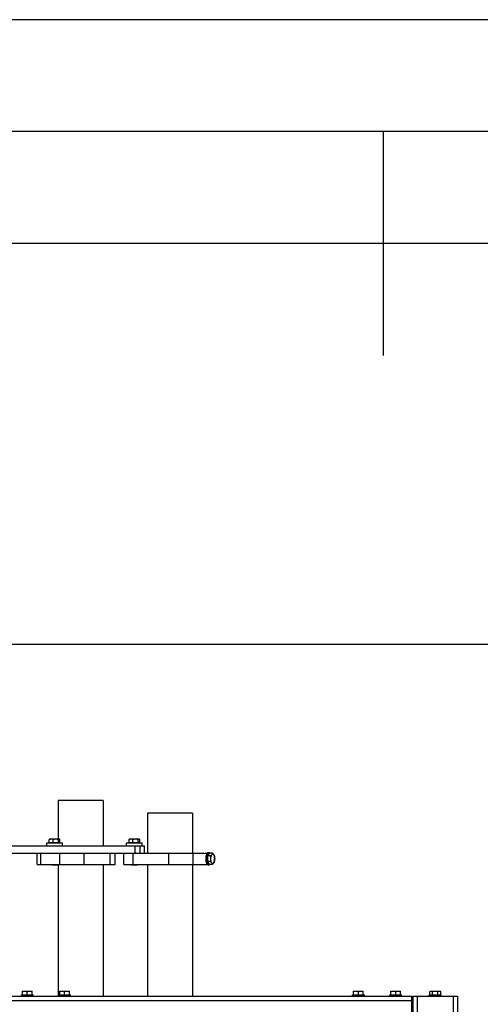
# Model space of a CAD drawing. Units: millimetres. Extents: x 0 to 420, y 0 to 297.
# Drawn here: x 200 to 221, y 253 to 297 of the extents above; entities that cross this region are included whole.
import ezdxf

# ---------------------------------------------------------------- set-up
doc = ezdxf.new("R2010")
doc.units = ezdxf.units.MM
doc.header["$LTSCALE"] = 23.1
doc.layers.get('0').update_dxf_attribs({"linetype": 'CONTINUOUS'})
for name, color, linetype in [('FASEN', 7, 'CONTINUOUS'), ('NORM', 7, 'CONTINUOUS'), ('RUNDUNGEN', 7, 'CONTINUOUS'), ('ZEICHNUNGSBEMASSUNGEN', 7, 'CONTINUOUS')]:
    doc.layers.add(name, color=color, linetype=linetype)
doc.styles.get("Standard").update_dxf_attribs({"font": 'txt', "width": 0.7})
doc.dimstyles.new('DIMSTYLE_2', dxfattribs={"dimtxt": 3.5, "dimasz": 3.5, "dimexe": 1.5, "dimexo": 1.5, "dimgap": 0.875, "dimtad": 1, "dimdec": 0, "dimlfac": 30, "dimdsep": 46, "dimtxsty": 'Standard', "dimblk": '_FILLED', "dimblk1": '_FILLED', "dimblk2": '_FILLED', "dimcen": 0.09, "dimclrt": 5, "dimadec": 0, "dimazin": 0, "dimtp": 2, "dimtm": 2, "dimtfac": 1, "dimtdec": 0, "dimtofl": 0, "dimtmove": 0, "dimatfit": 3, "dimldrblk": '_FILLED', "dimfxl": 1, "dimtolj": 1, "dimarcsym": 0})

# ---------------------------------------------------------------- blocks, each defined once
blk = doc.blocks.new('_FILLED')
at = {"color": 0, "linetype": 'ByBlock'}
blk.add_solid([(0, 0), (-1, 0.125), (-1, -0.125)], dxfattribs=at)
blk = doc.blocks.new('*D5')
at = {"layer": 'ZEICHNUNGSBEMASSUNGEN', "color": 2, "linetype": 'Continuous'}
for p, q in [((193.873, 269.1), (264.81, 269.1)), ((263.31, 269.1), (263.31, 227.909)), ((263.31, 186.717), (263.31, 227.909)), ((221.604, 186.717), (264.81, 186.717))]:
    blk.add_line(p, q, dxfattribs=at)
at = {"layer": 'ZEICHNUNGSBEMASSUNGEN', "color": 2, "linetype": 'Continuous', "xscale": 3.5, "yscale": 3.5, "zscale": 3.5}
for p, rotation in [((263.31, 269.1), 90), ((263.31, 186.717), 270)]:
    blk.add_blockref('_FILLED', p, dxfattribs=dict(at, rotation=rotation))
at = {"layer": 'ZEICHNUNGSBEMASSUNGEN', "color": 5, "linetype": 'Continuous', "insert": (258.935, 227.909), "char_height": 3.5, "width": 16.5, "attachment_point": 2, "rotation": 90, "line_spacing_factor": 0.9}
blk.add_mtext('2472', dxfattribs=at)

msp = doc.modelspace()

# ---------------------------------------------------------------- linework, layer by layer
at = {"color": 2, "linetype": 'Continuous'}
for p, q in [((420, 297), (0, 297)), ((216.5, 287), (216.5, 292)), ((410, 287), (23, 287))]:
    msp.add_line(p, q, dxfattribs=at)
at = {"color": 7, "linetype": 'Continuous'}
for p, q in [((415, 292), (18, 292)), ((216.5, 282), (216.5, 287)), ((201.95152, 262.11714), (201.95152, 260.40548)), ((203.96152, 262.11714), (201.95153, 262.11714)), ((203.96152, 262.11714), (203.96152, 260.10048)), ((205.9491, 261.55048), (205.9491, 259.76714)), ((207.95909, 261.55048), (205.94911, 261.55048)), ((207.9591, 261.55048), (207.9591, 259.76714)), ((201.01735, 259.26714), (201.01735, 259.76714)), ((201.17794, 259.26714), (201.17794, 259.76714)), ((202.02358, 259.26714), (202.02358, 259.76714)), ((203.10699, 259.26714), (203.10699, 259.76714)), ((204.49628, 259.26714), (204.49628, 259.76714)), ((204.89133, 259.26714), (204.89133, 259.76714)), ((204.89133, 259.76714), (208.61393, 259.76714)), ((205.29916, 259.26714), (205.29916, 259.76714)), ((201.01735, 259.26714), (204.49628, 259.26714)), ((201.95152, 259.26714), (201.95152, 253.38381)), ((203.96152, 259.26714), (203.96152, 253.38381)), ((204.89133, 259.26714), (208.61393, 259.26714)), ((205.9491, 259.26714), (205.9491, 253.38381)), ((207.9591, 259.26714), (207.9591, 253.38381)), ((217.75387, 253.31714), (217.80387, 253.31714))]:
    msp.add_line(p, q, dxfattribs=at)
at = {"color": 9, "linetype": 'Continuous'}
for p, q in [((204.27752, 259.26714), (204.27752, 259.76714)), ((206.89562, 259.26714), (206.89562, 259.76714)), ((207.98762, 259.26714), (207.98762, 259.76714))]:
    msp.add_line(p, q, dxfattribs=at)
at = {"layer": 'FASEN', "color": 7, "linetype": 'Continuous'}
for p, q in [((196.36491, 260.10048), (205.79256, 260.10048)), ((205.37952, 260.10048), (205.37952, 259.76714)), ((205.59792, 260.10048), (205.59792, 259.76714)), ((205.79256, 260.10048), (205.79256, 259.76714)), ((196.36491, 259.76714), (204.89133, 259.76714))]:
    msp.add_line(p, q, dxfattribs=at)
at = {"layer": 'NORM', "color": 7, "linetype": 'Continuous'}
for p, q in [((201.56624, 260.39799), (201.57372, 260.40548)), ((201.57372, 260.40548), (201.99805, 260.40548)), ((202.00554, 260.39799), (201.99805, 260.40548)), ((205.13784, 260.39799), (205.14533, 260.40548)), ((205.14533, 260.40548), (205.56966, 260.40548)), ((205.57714, 260.39799), (205.56966, 260.40548)), ((201.43589, 260.10048), (201.43589, 260.23381)), ((201.43589, 260.23381), (202.13589, 260.23381)), ((201.54922, 260.23881), (201.54922, 260.37265)), ((201.54922, 260.23881), (202.02255, 260.23881)), ((201.59205, 260.23881), (201.59205, 260.23381)), ((201.7224, 260.23881), (201.7224, 260.37265)), ((201.95906, 260.23881), (201.95906, 260.37265)), ((201.97972, 260.23881), (201.97972, 260.23381)), ((202.02255, 260.23881), (202.02255, 260.37265)), ((202.13589, 260.10048), (202.13589, 260.23381)), ((205.00749, 260.10048), (205.00749, 260.23381)), ((205.00749, 260.23381), (205.70749, 260.23381)), ((205.12083, 260.23881), (205.12083, 260.37265)), ((205.12083, 260.23881), (205.59415, 260.23881)), ((205.16366, 260.23881), (205.16366, 260.23381)), ((205.29401, 260.23881), (205.29401, 260.37265)), ((205.53067, 260.23881), (205.53067, 260.37265)), ((205.55133, 260.23881), (205.55133, 260.23381)), ((205.59415, 260.23881), (205.59415, 260.37265)), ((205.70749, 260.10048), (205.70749, 260.23381)), ((208.6326, 259.64223), (208.71694, 259.76733)), ((208.6326, 259.39205), (208.6326, 259.64223)), ((208.75908, 259.64223), (208.6326, 259.64223)), ((208.64939, 259.78381), (208.69852, 259.78381)), ((208.84343, 259.76733), (208.71694, 259.76733)), ((201.65255, 259.26714), (201.65255, 259.25938)), ((201.65255, 259.25938), (201.91922, 259.25938)), ((201.65255, 259.25938), (201.67812, 259.23381)), ((201.89365, 259.23381), (201.67812, 259.23381)), ((201.91922, 259.25938), (201.89365, 259.23381)), ((201.91922, 259.26714), (201.91922, 259.25938)), ((205.22416, 259.26714), (205.22416, 259.25938)), ((205.22416, 259.25938), (205.49083, 259.25938)), ((205.22416, 259.25938), (205.24973, 259.23381)), ((205.46526, 259.23381), (205.24973, 259.23381)), ((205.49083, 259.25938), (205.46526, 259.23381)), ((205.49083, 259.26714), (205.49083, 259.25938)), ((208.75908, 259.39205), (208.6326, 259.39205)), ((208.71694, 259.26696), (208.6326, 259.39205)), ((208.64939, 259.25048), (208.69852, 259.25048)), ((208.84343, 259.26696), (208.71694, 259.26696)), ((200.30387, 253.38381), (200.30387, 253.43714)), ((200.30387, 253.43714), (200.83721, 253.43714)), ((200.35837, 253.44214), (200.35837, 253.60881)), ((200.35837, 253.60881), (200.78271, 253.60881)), ((200.35837, 253.44214), (200.78271, 253.44214)), ((200.37671, 253.43714), (200.37671, 253.44214)), ((200.57054, 253.44214), (200.57054, 253.57599)), ((200.76437, 253.43714), (200.76437, 253.44214)), ((200.78271, 253.44214), (200.78271, 253.60881)), ((200.83721, 253.38381), (200.83721, 253.43714)), ((201.97054, 253.38381), (201.97054, 253.43714)), ((201.97054, 253.43714), (202.50387, 253.43714)), ((202.02504, 253.44214), (202.02504, 253.60881)), ((202.02504, 253.60881), (202.44937, 253.60881)), ((202.02504, 253.44214), (202.44937, 253.44214)), ((202.04337, 253.43714), (202.04337, 253.44214)), ((202.23721, 253.44214), (202.23721, 253.57599)), ((202.43104, 253.43714), (202.43104, 253.44214)), ((202.44937, 253.44214), (202.44937, 253.60881)), ((202.50387, 253.38381), (202.50387, 253.43714)), ((215.10387, 253.43714), (215.63721, 253.43714)), ((215.10387, 253.38381), (215.10387, 253.43714)), ((215.15837, 253.60881), (215.58271, 253.60881)), ((215.15837, 253.44214), (215.15837, 253.60881)), ((215.15837, 253.44214), (215.58271, 253.44214)), ((215.17671, 253.43714), (215.17671, 253.44214)), ((215.37054, 253.44214), (215.37054, 253.57599)), ((215.56437, 253.43714), (215.56437, 253.44214)), ((215.58271, 253.44214), (215.58271, 253.60881)), ((215.63721, 253.38381), (215.63721, 253.43714)), ((216.77054, 253.43714), (217.30387, 253.43714)), ((216.77054, 253.38381), (216.77054, 253.43714)), ((216.82504, 253.60881), (217.24937, 253.60881)), ((216.82504, 253.44214), (216.82504, 253.60881)), ((216.82504, 253.44214), (217.24937, 253.44214)), ((216.84337, 253.43714), (216.84337, 253.44214)), ((217.03721, 253.44214), (217.03721, 253.57599)), ((217.23104, 253.43714), (217.23104, 253.44214)), ((217.24937, 253.44214), (217.24937, 253.60881)), ((217.30387, 253.38381), (217.30387, 253.43714)), ((218.53721, 253.43714), (219.07054, 253.43714)), ((218.53721, 253.38381), (218.53721, 253.43714)), ((218.55888, 253.57599), (218.59171, 253.60881)), ((218.55888, 253.44214), (218.55888, 253.57599)), ((218.55888, 253.44214), (219.04886, 253.44214)), ((218.59171, 253.60881), (219.01604, 253.60881)), ((218.61004, 253.44214), (218.61004, 253.43714)), ((218.68138, 253.44214), (218.68138, 253.57599)), ((218.92637, 253.44214), (218.92637, 253.57599)), ((218.99771, 253.44214), (218.99771, 253.43714)), ((219.04886, 253.57599), (219.01604, 253.60881)), ((219.04886, 253.44214), (219.04886, 253.57599)), ((219.07054, 253.38381), (219.07054, 253.43714))]:
    msp.add_line(p, q, dxfattribs=at)
at = {"layer": 'NORM', "color": 4, "linetype": 'Continuous'}
for p, q in [((208.90189, 259.70701), (208.90077, 259.70856)), ((208.90274, 259.70578), (208.90189, 259.70701)), ((208.90404, 259.70385), (208.90274, 259.70578)), ((208.90494, 259.70247), (208.90404, 259.70385)), ((208.90636, 259.70022), (208.90494, 259.70247)), ((208.92151, 259.66874), (208.91899, 259.67509)), ((208.92299, 259.66476), (208.92151, 259.66874)), ((208.92336, 259.66373), (208.92299, 259.66476)), ((208.92393, 259.66212), (208.92336, 259.66373)), ((208.92531, 259.65808), (208.92393, 259.66212)), ((208.92598, 259.65606), (208.92531, 259.65808)), ((208.93026, 259.64172), (208.92598, 259.65606)), ((208.93038, 259.64128), (208.93026, 259.64172)), ((208.9343, 259.62547), (208.93038, 259.64128)), ((208.93767, 259.60885), (208.9343, 259.62547)), ((208.93776, 259.60836), (208.93767, 259.60885)), ((208.94045, 259.59167), (208.93776, 259.60836)), ((208.94063, 259.59041), (208.94045, 259.59167)), ((208.94266, 259.57377), (208.94063, 259.59041)), ((208.94282, 259.57231), (208.94266, 259.57377)), ((208.94426, 259.55558), (208.94282, 259.57231)), ((208.94439, 259.55363), (208.94426, 259.55558)), ((208.94524, 259.53697), (208.94439, 259.55363)), ((208.94531, 259.53506), (208.94524, 259.53697)), ((208.94558, 259.52168), (208.94531, 259.53506)), ((208.94531, 259.49922), (208.94558, 259.5126)), ((208.94559, 259.51822), (208.94558, 259.52168)), ((208.94558, 259.5126), (208.94559, 259.51606)), ((208.94559, 259.51606), (208.94559, 259.51822)), ((208.90077, 259.32572), (208.90189, 259.32728)), ((208.90189, 259.32728), (208.90274, 259.32851)), ((208.90274, 259.32851), (208.90405, 259.33043)), ((208.90405, 259.33043), (208.90494, 259.33181)), ((208.90494, 259.33181), (208.90636, 259.33406)), ((208.91899, 259.3592), (208.92151, 259.36555)), ((208.92151, 259.36555), (208.92299, 259.36952)), ((208.92299, 259.36952), (208.92336, 259.37056)), ((208.92336, 259.37056), (208.92393, 259.37216)), ((208.92393, 259.37216), (208.92531, 259.37621)), ((208.92531, 259.37621), (208.92598, 259.37822)), ((208.92598, 259.37822), (208.93026, 259.39257)), ((208.93026, 259.39257), (208.93038, 259.393)), ((208.93038, 259.393), (208.9343, 259.40882)), ((208.9343, 259.40882), (208.93767, 259.42543)), ((208.93767, 259.42543), (208.93776, 259.42593)), ((208.93776, 259.42593), (208.94045, 259.44261)), ((208.94045, 259.44261), (208.94063, 259.44387)), ((208.94063, 259.44387), (208.94266, 259.46051)), ((208.94266, 259.46051), (208.94282, 259.46198)), ((208.94282, 259.46198), (208.94426, 259.4787)), ((208.94426, 259.4787), (208.94439, 259.48065)), ((208.94439, 259.48065), (208.94524, 259.49732)), ((208.94524, 259.49732), (208.94531, 259.49922))]:
    msp.add_line(p, q, dxfattribs=at)
at = {"layer": 'NORM', "color": 2, "linetype": 'Continuous'}
for p, q in [((201.67812, 259.26714), (201.67812, 259.23381)), ((201.89365, 259.26714), (201.89365, 259.23381)), ((205.24973, 259.26714), (205.24973, 259.23381)), ((205.46526, 259.26714), (205.46526, 259.23381))]:
    msp.add_line(p, q, dxfattribs=at)
at = {"layer": 'NORM', "color": 7, "linetype": 'Continuous'}
for points, knots in [([(201.54922, 260.37265), (201.55588, 260.37736), (201.58179, 260.3943), (201.61286, 260.40548), (201.63581, 260.40548)], [0, 0, 0, 0, 0.26206156, 1, 1, 1, 1]), ([(201.56624, 260.39799), (201.56467, 260.39643), (201.55799, 260.38869), (201.5529, 260.37975), (201.54922, 260.37265)], [0, 0, 0, 0, 0.21656944, 1, 1, 1, 1]), ([(201.63581, 260.40548), (201.64337, 260.40548), (201.67464, 260.40204), (201.7031, 260.3863), (201.7224, 260.37265)], [0, 0, 0, 0, 0.24222293, 1, 1, 1, 1]), ([(201.95906, 260.37265), (201.96339, 260.381), (201.97054, 260.39446), (201.98455, 260.40548), (201.99081, 260.40548)], [0, 0, 0, 0, 0.60040529, 1, 1, 1, 1]), ([(201.99081, 260.40548), (201.99477, 260.40548), (202.0003, 260.40286), (202.0044, 260.39913), (202.00554, 260.39799)], [0, 0, 0, 0, 0.7108269, 1, 1, 1, 1]), ([(202.00554, 260.39799), (202.0071, 260.39643), (202.01378, 260.38869), (202.01887, 260.37975), (202.02255, 260.37265)], [0, 0, 0, 0, 0.21656944, 1, 1, 1, 1]), ([(205.12083, 260.37265), (205.12748, 260.37736), (205.1534, 260.3943), (205.18447, 260.40548), (205.20742, 260.40548)], [0, 0, 0, 0, 0.26206156, 1, 1, 1, 1]), ([(205.13784, 260.39799), (205.13628, 260.39643), (205.1296, 260.38869), (205.12451, 260.37975), (205.12083, 260.37265)], [0, 0, 0, 0, 0.21656944, 1, 1, 1, 1]), ([(205.20742, 260.40548), (205.21497, 260.40548), (205.24625, 260.40204), (205.27471, 260.3863), (205.29401, 260.37265)], [0, 0, 0, 0, 0.24222293, 1, 1, 1, 1]), ([(205.53067, 260.37265), (205.53499, 260.381), (205.54214, 260.39446), (205.55616, 260.40548), (205.56241, 260.40548)], [0, 0, 0, 0, 0.60040529, 1, 1, 1, 1]), ([(205.56241, 260.40548), (205.56638, 260.40548), (205.57191, 260.40286), (205.576, 260.39913), (205.57714, 260.39799)], [0, 0, 0, 0, 0.7108269, 1, 1, 1, 1]), ([(205.57714, 260.39799), (205.57871, 260.39643), (205.58538, 260.38869), (205.59048, 260.37975), (205.59415, 260.37265)], [0, 0, 0, 0, 0.21656944, 1, 1, 1, 1]), ([(208.61385, 259.76769), (208.60221, 259.75679), (208.58195, 259.725), (208.55294, 259.64158), (208.54559, 259.5685), (208.54559, 259.51714)], [0, 0, 0, 0, 0.18094899, 0.41741869, 1, 1, 1, 1]), ([(208.54559, 259.51714), (208.54559, 259.46579), (208.55294, 259.3927), (208.58195, 259.30929), (208.60221, 259.2775), (208.61385, 259.26659)], [0, 0, 0, 0, 0.58258131, 0.81905101, 1, 1, 1, 1]), ([(208.69852, 259.78381), (208.68365, 259.78381), (208.65976, 259.76818), (208.63909, 259.73759), (208.617, 259.68988), (208.59944, 259.61525), (208.59471, 259.55126), (208.59471, 259.51714)], [0, 0, 0, 0, 0.14696847, 0.24739505, 0.36833778, 0.66276434, 1, 1, 1, 1]), ([(208.59471, 259.51714), (208.59471, 259.48302), (208.59944, 259.41903), (208.617, 259.3444), (208.63909, 259.29669), (208.65976, 259.2661), (208.68365, 259.25048), (208.69852, 259.25048)], [0, 0, 0, 0, 0.33723566, 0.63166222, 0.75260495, 0.85303153, 1, 1, 1, 1]), ([(208.64939, 259.78381), (208.64636, 259.78381), (208.63312, 259.7823), (208.62127, 259.77464), (208.61385, 259.76769)], [0, 0, 0, 0, 0.23016688, 1, 1, 1, 1]), ([(208.62307, 259.51714), (208.62307, 259.52532), (208.62385, 259.55691), (208.62763, 259.58848), (208.63258, 259.61137)], [0, 0, 0, 0, 0.25886316, 1, 1, 1, 1]), ([(208.63258, 259.42291), (208.63099, 259.43026), (208.62528, 259.46136), (208.62307, 259.49306), (208.62307, 259.51714)], [0, 0, 0, 0, 0.23812021, 1, 1, 1, 1]), ([(208.65536, 259.67614), (208.65625, 259.67773), (208.65971, 259.68364), (208.66365, 259.68928), (208.66689, 259.69312)], [0, 0, 0, 0, 0.26688399, 1, 1, 1, 1]), ([(208.73388, 259.76786), (208.73119, 259.77037), (208.72113, 259.77868), (208.70793, 259.78381), (208.69852, 259.78381)], [0, 0, 0, 0, 0.28131111, 1, 1, 1, 1]), ([(208.75908, 259.64223), (208.7651, 259.64723), (208.78698, 259.66611), (208.80728, 259.68727), (208.81908, 259.70478)], [0, 0, 0, 0, 0.27021148, 1, 1, 1, 1]), ([(208.77691, 259.51714), (208.77691, 259.55345), (208.78302, 259.61791), (208.80322, 259.68126), (208.81908, 259.70478)], [0, 0, 0, 0, 0.56138055, 1, 1, 1, 1]), ([(208.81908, 259.3295), (208.80322, 259.35302), (208.78302, 259.41637), (208.77691, 259.48084), (208.77691, 259.51714)], [0, 0, 0, 0, 0.43861945, 1, 1, 1, 1]), ([(208.81908, 259.70478), (208.82252, 259.70989), (208.83417, 259.72916), (208.84112, 259.75116), (208.84343, 259.76733)], [0, 0, 0, 0, 0.27372236, 1, 1, 1, 1]), ([(208.90342, 259.70478), (208.89789, 259.71299), (208.88647, 259.72688), (208.86125, 259.73684), (208.83604, 259.72688), (208.82462, 259.71299), (208.81908, 259.70478)], [0, 0, 0, 0, 0.28157039, 0.5, 0.71842961, 1, 1, 1, 1]), ([(208.84343, 259.76733), (208.84945, 259.76234), (208.87132, 259.74346), (208.89162, 259.72229), (208.90342, 259.70478)], [0, 0, 0, 0, 0.27021148, 1, 1, 1, 1]), ([(208.90342, 259.70478), (208.90526, 259.70205), (208.91195, 259.69152), (208.9174, 259.68018), (208.92053, 259.67155)], [0, 0, 0, 0, 0.26391894, 1, 1, 1, 1]), ([(208.90342, 259.70478), (208.9053, 259.70199), (208.9131, 259.68932), (208.91907, 259.67558), (208.92299, 259.66476)], [0, 0, 0, 0, 0.22597072, 1, 1, 1, 1]), ([(208.92299, 259.66476), (208.9268, 259.65425), (208.94082, 259.60625), (208.9456, 259.55588), (208.9456, 259.51714)], [0, 0, 0, 0, 0.22396215, 1, 1, 1, 1]), ([(208.9456, 259.51714), (208.9456, 259.50368), (208.94373, 259.45386), (208.9354, 259.40378), (208.92299, 259.36952)], [0, 0, 0, 0, 0.26980787, 1, 1, 1, 1]), ([(208.61385, 259.26659), (208.61656, 259.26406), (208.62666, 259.25566), (208.63993, 259.25048), (208.64939, 259.25048)], [0, 0, 0, 0, 0.28156883, 1, 1, 1, 1]), ([(208.66689, 259.34117), (208.66586, 259.34239), (208.6616, 259.34775), (208.65792, 259.35357), (208.65536, 259.35815)], [0, 0, 0, 0, 0.23348624, 1, 1, 1, 1]), ([(208.69852, 259.25048), (208.70154, 259.25048), (208.7147, 259.25197), (208.72649, 259.25955), (208.73388, 259.26643)], [0, 0, 0, 0, 0.23034027, 1, 1, 1, 1]), ([(208.81908, 259.3295), (208.81538, 259.33499), (208.79784, 259.35809), (208.77628, 259.37779), (208.75908, 259.39205)], [0, 0, 0, 0, 0.22841807, 1, 1, 1, 1]), ([(208.81908, 259.3295), (208.82462, 259.32129), (208.83604, 259.3074), (208.86125, 259.29745), (208.88647, 259.3074), (208.89789, 259.32129), (208.90342, 259.3295)], [0, 0, 0, 0, 0.28157039, 0.5, 0.71842961, 1, 1, 1, 1]), ([(208.84343, 259.26696), (208.84269, 259.27212), (208.83848, 259.29423), (208.82873, 259.31519), (208.81908, 259.3295)], [0, 0, 0, 0, 0.23202209, 1, 1, 1, 1]), ([(208.90342, 259.3295), (208.89973, 259.32402), (208.88218, 259.30092), (208.86062, 259.28122), (208.84343, 259.26696)], [0, 0, 0, 0, 0.22841807, 1, 1, 1, 1]), ([(208.92299, 259.36952), (208.9216, 259.36569), (208.91621, 259.35185), (208.90946, 259.33845), (208.90342, 259.3295)], [0, 0, 0, 0, 0.27390483, 1, 1, 1, 1]), ([(208.92053, 259.36273), (208.91952, 259.35995), (208.9149, 259.34835), (208.90874, 259.33739), (208.90342, 259.3295)], [0, 0, 0, 0, 0.23743791, 1, 1, 1, 1]), ([(218.55888, 253.57599), (218.56168, 253.57878), (218.57246, 253.58902), (218.58464, 253.59808), (218.59454, 253.60272)], [0, 0, 0, 0, 0.26564243, 1, 1, 1, 1]), ([(218.62013, 253.60881), (218.62551, 253.60881), (218.64918, 253.60498), (218.66852, 253.58885), (218.68138, 253.57599)], [0, 0, 0, 0, 0.22803245, 1, 1, 1, 1]), ([(218.92637, 253.57599), (218.931, 253.58062), (218.94795, 253.5964), (218.97073, 253.60881), (218.98762, 253.60881)], [0, 0, 0, 0, 0.27953069, 1, 1, 1, 1]), ([(218.98762, 253.60881), (218.99299, 253.60881), (219.01666, 253.60498), (219.036, 253.58885), (219.04886, 253.57599)], [0, 0, 0, 0, 0.22803204, 1, 1, 1, 1])]:
    msp.add_open_spline(points, degree=3, knots=knots, dxfattribs=at)
for points in [[(201.7224, 260.37265), (201.75875, 260.39147), (201.7998, 260.40548), (201.84073, 260.40548)], [(201.84073, 260.40548), (201.88166, 260.40548), (201.92271, 260.39147), (201.95906, 260.37265)], [(205.29401, 260.37265), (205.33036, 260.39147), (205.3714, 260.40548), (205.41234, 260.40548)], [(205.41234, 260.40548), (205.45327, 260.40548), (205.49432, 260.39147), (205.53067, 260.37265)], [(208.77691, 259.51714), (208.77691, 259.55926), (208.76991, 259.60153), (208.75908, 259.64223)], [(208.75908, 259.39205), (208.76991, 259.43275), (208.77691, 259.47502), (208.77691, 259.51714)], [(200.35837, 253.57599), (200.39043, 253.59449), (200.42744, 253.60881), (200.46446, 253.60881)], [(200.46446, 253.60881), (200.50147, 253.60881), (200.53848, 253.59449), (200.57054, 253.57599)], [(200.57054, 253.57599), (200.6026, 253.59449), (200.63961, 253.60881), (200.67662, 253.60881)], [(200.67662, 253.60881), (200.71364, 253.60881), (200.75065, 253.59449), (200.78271, 253.57599)], [(202.02504, 253.57599), (202.0571, 253.59449), (202.09411, 253.60881), (202.13112, 253.60881)], [(202.13112, 253.60881), (202.16814, 253.60881), (202.20515, 253.59449), (202.23721, 253.57599)], [(202.23721, 253.57599), (202.26926, 253.59449), (202.30628, 253.60881), (202.34329, 253.60881)], [(202.34329, 253.60881), (202.38031, 253.60881), (202.41732, 253.59449), (202.44937, 253.57599)], [(215.15837, 253.57599), (215.19043, 253.59449), (215.22744, 253.60881), (215.26446, 253.60881)], [(215.26446, 253.60881), (215.30147, 253.60881), (215.33848, 253.59449), (215.37054, 253.57599)], [(215.37054, 253.57599), (215.4026, 253.59449), (215.43961, 253.60881), (215.47662, 253.60881)], [(215.47662, 253.60881), (215.51364, 253.60881), (215.55065, 253.59449), (215.58271, 253.57599)], [(216.82504, 253.57599), (216.8571, 253.59449), (216.89411, 253.60881), (216.93112, 253.60881)], [(216.93112, 253.60881), (216.96814, 253.60881), (217.00515, 253.59449), (217.03721, 253.57599)], [(217.03721, 253.57599), (217.06926, 253.59449), (217.10628, 253.60881), (217.14329, 253.60881)], [(217.14329, 253.60881), (217.18031, 253.60881), (217.21732, 253.59449), (217.24937, 253.57599)], [(218.59454, 253.60272), (218.60247, 253.60645), (218.61136, 253.60881), (218.62013, 253.60881)], [(218.68138, 253.57599), (218.71919, 253.59489), (218.7616, 253.60881), (218.80387, 253.60881)], [(218.80387, 253.60881), (218.84615, 253.60881), (218.88856, 253.59489), (218.92637, 253.57599)]]:
    msp.add_open_spline(points, degree=3, dxfattribs=at)
at = {"layer": 'NORM', "color": 4, "linetype": 'Continuous'}
for points, knots in [([(208.90077, 259.70856), (208.90001, 259.7095), (208.89848, 259.71138), (208.89657, 259.71372), (208.89524, 259.71539), (208.89447, 259.7163), (208.89368, 259.71705), (208.89269, 259.71804), (208.89151, 259.7192), (208.89032, 259.72038), (208.88933, 259.72134), (208.88855, 259.72215), (208.88774, 259.7228), (208.88632, 259.72386), (208.88469, 259.72509), (208.88328, 259.72617), (208.88246, 259.72678), (208.88186, 259.72728), (208.8812, 259.72758), (208.88034, 259.72806), (208.87883, 259.72886), (208.87732, 259.72967), (208.87602, 259.73036), (208.87548, 259.73064), (208.87504, 259.73089), (208.87462, 259.73104), (208.87389, 259.73127), (208.87284, 259.73161), (208.87158, 259.732), (208.87032, 259.73241), (208.86927, 259.73272), (208.86843, 259.73302), (208.86778, 259.73312), (208.86713, 259.73318), (208.86582, 259.73333), (208.86386, 259.73353), (208.86212, 259.73372), (208.86125, 259.73381)], [0, 0, 0, 0, 0.0625, 0.125, 0.15625, 0.171875, 0.1875, 0.21875, 0.25, 0.28125, 0.3125, 0.328125, 0.34375, 0.375, 0.4375, 0.46875, 0.484375, 0.5, 0.515625, 0.53125, 0.5625, 0.625, 0.640625, 0.65625, 0.6640625, 0.671875, 0.6875, 0.71875, 0.75, 0.78125, 0.8125, 0.828125, 0.84375, 0.859375, 0.875, 0.9375, 1, 1, 1, 1]), ([(208.91899, 259.67509), (208.91703, 259.67967), (208.91404, 259.68643), (208.9103, 259.69342), (208.9081, 259.69731), (208.90694, 259.69925), (208.90636, 259.70022)], [0, 0, 0, 0, 0.5, 0.75, 0.875, 1, 1, 1, 1]), ([(208.86125, 259.30048), (208.8621, 259.30056), (208.86379, 259.30074), (208.86569, 259.30093), (208.86696, 259.30107), (208.86759, 259.30112), (208.86823, 259.30122), (208.86907, 259.30151), (208.87012, 259.30182), (208.87138, 259.30222), (208.87264, 259.30261), (208.87369, 259.30295), (208.87453, 259.30318), (208.87536, 259.30358), (208.87681, 259.30435), (208.87847, 259.30522), (208.87992, 259.30597), (208.88075, 259.30642), (208.88137, 259.30669), (208.88201, 259.30722), (208.88285, 259.30783), (208.88434, 259.30895), (208.88603, 259.31022), (208.88752, 259.31131), (208.88836, 259.31197), (208.88914, 259.31277), (208.89013, 259.31373), (208.89132, 259.3149), (208.8925, 259.31606), (208.89349, 259.31703), (208.89418, 259.3177), (208.89458, 259.31811), (208.89497, 259.31861), (208.89546, 259.3192), (208.89664, 259.32066), (208.89841, 259.32282), (208.89998, 259.32476), (208.90077, 259.32572)], [0, 0, 0, 0, 0.0625, 0.125, 0.140625, 0.15625, 0.171875, 0.1875, 0.21875, 0.25, 0.28125, 0.3125, 0.328125, 0.34375, 0.375, 0.4375, 0.46875, 0.484375, 0.5, 0.515625, 0.53125, 0.5625, 0.625, 0.65625, 0.671875, 0.6875, 0.71875, 0.75, 0.78125, 0.8125, 0.828125, 0.8359375, 0.84375, 0.859375, 0.875, 0.9375, 1, 1, 1, 1]), ([(208.90636, 259.33406), (208.90691, 259.335), (208.90775, 259.33639), (208.90885, 259.33827), (208.90966, 259.33975), (208.91048, 259.3412), (208.91128, 259.34272), (208.91207, 259.34426), (208.91287, 259.34576), (208.91364, 259.34738), (208.91468, 259.34948), (208.91569, 259.3517), (208.9167, 259.35387), (208.91772, 259.35621), (208.91848, 259.35801), (208.91899, 259.3592)], [0, 0, 0, 0, 0.125, 0.1875, 0.25, 0.3125, 0.375, 0.4375, 0.5, 0.5625, 0.625, 0.75, 0.8125, 0.875, 1, 1, 1, 1])]:
    msp.add_open_spline(points, degree=3, knots=knots, dxfattribs=at)
at = {"layer": 'RUNDUNGEN', "color": 7, "linetype": 'Continuous'}
for p, q in [((199.85387, 253.38381), (217.75387, 253.38381)), ((217.75387, 251.38381), (217.75387, 253.38381)), ((217.80387, 253.38381), (219.80387, 253.38381)), ((217.80387, 253.38381), (217.80387, 245.85048)), ((219.80387, 253.38381), (219.80387, 190.71714))]:
    msp.add_line(p, q, dxfattribs=at)
at = {"layer": 'RUNDUNGEN', "color": 9, "linetype": 'Continuous'}
for p, q in [((218.00387, 253.38381), (218.00387, 190.71714)), ((219.60387, 253.38381), (219.60387, 190.71714)), ((199.85387, 253.18381), (217.75387, 253.18381))]:
    msp.add_line(p, q, dxfattribs=at)

# ---------------------------------------------------------------- dimensions: what is measured, and where the dimension line sits
at = {"layer": 'ZEICHNUNGSBEMASSUNGEN', "color": 2, "linetype": 'Continuous'}
dim = msp.add_linear_dim(base=(263.3099666739, 186.7171422842), p1=(192.372909286, 269.1004756175), p2=(220.1038736923, 186.7171422842), angle=270, dimstyle='DIMSTYLE_2', dxfattribs=at)
dim.commit()
dim.dimension.update_dxf_attribs({"geometry": '*D5', "text_midpoint": (263.3099666739, 227.4088038249), "dimtype": 160})

doc.saveas('drawing.dxf')
